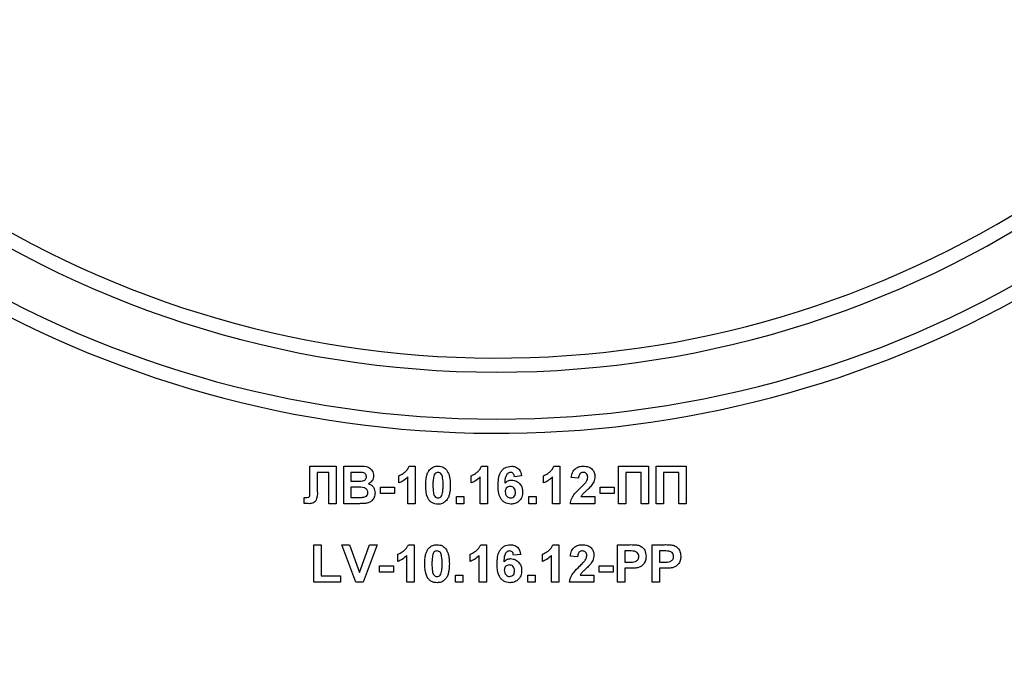
# Model space of a CAD drawing. Units: millimetres. Extents: x -217 to 664, y -32 to 370.
# Drawn here: x 168 to 179, y 213 to 220 of the extents above; entities that cross this region are included whole.
import ezdxf

# ---------------------------------------------------------------- set-up
doc = ezdxf.new("R2010")
doc.units = ezdxf.units.MM

msp = doc.modelspace()

# ---------------------------------------------------------------- linework, layer by layer
at = {"color": 7, "linetype": 'Continuous', "lineweight": 25}
for p, q in [((171.289799, 215.395742), (171.567042, 215.395742)), ((171.289799, 215.170021), (171.289799, 215.395742)), ((171.490119, 215.329076), (171.367042, 215.329076)), ((171.367042, 215.329076), (171.367042, 215.159044)), ((171.490119, 214.995742), (171.490119, 215.329076)), ((171.567042, 215.395742), (171.567042, 214.995742)), ((171.649093, 215.395742), (171.810231, 215.395742)), ((171.649093, 214.995742), (171.649093, 215.395742)), ((171.774815, 215.329076), (171.726017, 215.329076)), ((171.726017, 215.329076), (171.726017, 215.236768)), ((172.346369, 215.395742), (172.408068, 215.395742)), ((172.408068, 215.395742), (172.408068, 214.995742)), ((173.1156, 215.395742), (173.177299, 215.395742)), ((173.177299, 215.395742), (173.177299, 214.995742)), ((173.884831, 215.395742), (173.946529, 215.395742)), ((173.946529, 215.395742), (173.946529, 214.995742)), ((174.57217, 215.395742), (174.890119, 215.395742)), ((174.57217, 214.995742), (174.57217, 215.395742)), ((174.813196, 215.329076), (174.649093, 215.329076)), ((174.649093, 215.329076), (174.649093, 214.995742)), ((174.813196, 214.995742), (174.813196, 215.329076)), ((174.890119, 215.395742), (174.890119, 214.995742)), ((174.97217, 215.395742), (175.290119, 215.395742)), ((174.97217, 214.995742), (174.97217, 215.395742)), ((175.213196, 215.329076), (175.049093, 215.329076)), ((175.049093, 215.329076), (175.049093, 214.995742)), ((175.213196, 214.995742), (175.213196, 215.329076)), ((175.290119, 215.395742), (175.290119, 214.995742)), ((171.726017, 215.236768), (171.781706, 215.236768)), ((172.233709, 215.216255), (172.233709, 215.293178)), ((172.331145, 214.995742), (172.331145, 215.280518)), ((173.00294, 215.216255), (173.00294, 215.293178)), ((173.100376, 214.995742), (173.100376, 215.280518)), ((173.541401, 215.291335), (173.464478, 215.282922)), ((173.77217, 215.216255), (173.77217, 215.293178)), ((173.869606, 214.995742), (173.869606, 215.280518)), ((174.146529, 215.267537), (174.069606, 215.275069)), ((171.290119, 215.102073), (171.289799, 215.170021)), ((171.794526, 215.170101), (171.726017, 215.170101)), ((171.726017, 215.170101), (171.726017, 215.062409)), ((172.038837, 215.103435), (172.038837, 215.170101)), ((172.038837, 215.170101), (172.187555, 215.170101)), ((172.187555, 215.103435), (172.038837, 215.103435)), ((172.187555, 215.170101), (172.187555, 215.103435)), ((174.377299, 215.170101), (174.526017, 215.170101)), ((174.377299, 215.103435), (174.377299, 215.170101)), ((174.526017, 215.103435), (174.377299, 215.103435)), ((174.526017, 215.170101), (174.526017, 215.103435)), ((171.228581, 214.998547), (171.228581, 215.062409)), ((171.228581, 215.062409), (171.24677, 215.062169)), ((171.726017, 215.062409), (171.804542, 215.062409)), ((172.849093, 214.995742), (172.849093, 215.072666)), ((172.849093, 215.072666), (172.926017, 215.072666)), ((172.926017, 215.072666), (172.926017, 214.995742)), ((173.618324, 214.995742), (173.618324, 215.072666)), ((173.618324, 215.072666), (173.695247, 215.072666)), ((173.695247, 215.072666), (173.695247, 214.995742)), ((174.172251, 215.072666), (174.320888, 215.072666)), ((174.320888, 215.072666), (174.320888, 214.995742)), ((171.567042, 214.995742), (171.490119, 214.995742)), ((171.78451, 214.995742), (171.649093, 214.995742)), ((172.408068, 214.995742), (172.331145, 214.995742)), ((172.926017, 214.995742), (172.849093, 214.995742)), ((173.177299, 214.995742), (173.100376, 214.995742)), ((173.695247, 214.995742), (173.618324, 214.995742)), ((173.946529, 214.995742), (173.869606, 214.995742)), ((174.320888, 214.995742), (174.05935, 214.995742)), ((174.649093, 214.995742), (174.57217, 214.995742)), ((174.890119, 214.995742), (174.813196, 214.995742)), ((175.049093, 214.995742), (174.97217, 214.995742)), ((175.290119, 214.995742), (175.213196, 214.995742)), ((171.331145, 214.159845), (171.331145, 214.559845)), ((171.331145, 214.559845), (171.408068, 214.559845)), ((171.408068, 214.559845), (171.408068, 214.226512)), ((171.776497, 214.159845), (171.628581, 214.559845)), ((171.628581, 214.559845), (171.709831, 214.559845)), ((171.709831, 214.559845), (171.81576, 214.262409)), ((171.81576, 214.262409), (171.921289, 214.559845)), ((172.00294, 214.559845), (171.855584, 214.159845)), ((171.921289, 214.559845), (172.00294, 214.559845)), ((172.336113, 214.559845), (172.397811, 214.559845)), ((172.397811, 214.559845), (172.397811, 214.159845)), ((173.105343, 214.559845), (173.167042, 214.559845)), ((173.167042, 214.559845), (173.167042, 214.159845)), ((173.874574, 214.559845), (173.936273, 214.559845)), ((173.936273, 214.559845), (173.936273, 214.159845)), ((174.561914, 214.159845), (174.561914, 214.559845)), ((174.561914, 214.559845), (174.689879, 214.559845)), ((174.679542, 214.493178), (174.638837, 214.493178)), ((174.638837, 214.493178), (174.638837, 214.37523)), ((174.931145, 214.159845), (174.931145, 214.559845)), ((174.931145, 214.559845), (175.059109, 214.559845)), ((175.048773, 214.493178), (175.008068, 214.493178)), ((175.008068, 214.493178), (175.008068, 214.37523)), ((172.223452, 214.380358), (172.223452, 214.457281)), ((172.320888, 214.159845), (172.320888, 214.444621)), ((172.992683, 214.380358), (172.992683, 214.457281)), ((173.090119, 214.159845), (173.090119, 214.444621)), ((173.531145, 214.455438), (173.454222, 214.447024)), ((173.761914, 214.380358), (173.761914, 214.457281)), ((173.85935, 214.159845), (173.85935, 214.444621)), ((174.136273, 214.43164), (174.05935, 214.439172)), ((174.638837, 214.37523), (174.684991, 214.37523)), ((175.008068, 214.37523), (175.054222, 214.37523)), ((172.028581, 214.267537), (172.028581, 214.334204)), ((172.028581, 214.334204), (172.177299, 214.334204)), ((172.177299, 214.267537), (172.028581, 214.267537)), ((172.177299, 214.334204), (172.177299, 214.267537)), ((174.367042, 214.267537), (174.367042, 214.334204)), ((174.367042, 214.334204), (174.51576, 214.334204)), ((174.51576, 214.267537), (174.367042, 214.267537)), ((174.51576, 214.334204), (174.51576, 214.267537)), ((174.638837, 214.308563), (174.638837, 214.159845)), ((174.691481, 214.308563), (174.638837, 214.308563)), ((175.060712, 214.308563), (175.008068, 214.308563)), ((175.008068, 214.308563), (175.008068, 214.159845)), ((171.613196, 214.159845), (171.331145, 214.159845)), ((171.408068, 214.226512), (171.613196, 214.226512)), ((171.613196, 214.226512), (171.613196, 214.159845)), ((171.855584, 214.159845), (171.776497, 214.159845)), ((172.397811, 214.159845), (172.320888, 214.159845)), ((172.838837, 214.159845), (172.838837, 214.236768)), ((172.838837, 214.236768), (172.91576, 214.236768)), ((172.91576, 214.159845), (172.838837, 214.159845)), ((172.91576, 214.236768), (172.91576, 214.159845)), ((173.167042, 214.159845), (173.090119, 214.159845)), ((173.608068, 214.236768), (173.684991, 214.236768)), ((173.608068, 214.159845), (173.608068, 214.236768)), ((173.684991, 214.159845), (173.608068, 214.159845)), ((173.684991, 214.236768), (173.684991, 214.159845)), ((173.936273, 214.159845), (173.85935, 214.159845)), ((174.310632, 214.159845), (174.049093, 214.159845)), ((174.161994, 214.236768), (174.310632, 214.236768)), ((174.310632, 214.236768), (174.310632, 214.159845)), ((174.638837, 214.159845), (174.561914, 214.159845)), ((175.008068, 214.159845), (174.931145, 214.159845))]:
    msp.add_line(p, q, dxfattribs=at)
for centre, radius, start, end in [((173.274734, 227.195742), 10.65, 196.5093671, 330.2899507), ((173.274734, 227.195742), 10.8, 199.1881365, 340.8118635), ((173.274734, 227.195742), 11.45, 201.5447546, 322.5383693), ((173.274734, 227.195742), 11.3, 205.4907378, 334.5092622), ((173.274734, 220.097742), 10.65, 180, 330.2899507), ((173.274734, 220.097742), 10.8, 202.0882898, 337.9117102), ((173.274734, 220.097742), 11.45, 201.5447546, 322.5383693), ((173.274734, 220.097742), 11.3, 205.6062067, 334.3937933)]:
    msp.add_arc(centre, radius, start, end, dxfattribs=at)
for points, knots in [([(171.847411, 215.327714), (171.833865, 215.328235), (171.809675, 215.329165), (171.785467, 215.329103), (171.774815, 215.329076)], [0, 0, 0, 0, 0.559950308, 1, 1, 1, 1]), ([(171.810231, 215.395742), (171.847016, 215.396641), (171.902165, 215.397988), (171.949666, 215.353801), (171.965097, 215.321674), (171.966394, 215.303961), (171.967042, 215.295101)], [0, 0, 0, 0, 0.499350264, 0.748653164, 0.874281855, 1, 1, 1, 1]), ([(171.890119, 215.283563), (171.889559, 215.289959), (171.888441, 215.302727), (171.873853, 215.322059), (171.857434, 215.32557), (171.847411, 215.327714)], [0, 0, 0, 0, 0.281070915, 0.5610922, 1, 1, 1, 1]), ([(172.233709, 215.293178), (172.249873, 215.300678), (172.276521, 215.313041), (172.308542, 215.338464), (172.332314, 215.36405), (172.341685, 215.38518), (172.346369, 215.395742)], [0, 0, 0, 0, 0.339749576, 0.560103493, 0.780110505, 1, 1, 1, 1]), ([(172.520888, 215.193819), (172.521331, 215.213005), (172.522059, 215.244603), (172.529601, 215.287892), (172.539899, 215.323983), (172.553618, 215.344745), (172.560472, 215.355117)], [0, 0, 0, 0, 0.340236609, 0.560371651, 0.78035519, 1, 1, 1, 1]), ([(172.560472, 215.355117), (172.575024, 215.368512), (172.601099, 215.392513), (172.636162, 215.394753), (172.651658, 215.395742)], [0, 0, 0, 0, 0.558082648, 1, 1, 1, 1]), ([(172.651658, 215.329076), (172.645589, 215.328431), (172.633463, 215.327142), (172.614818, 215.31402), (172.609585, 215.298997), (172.606385, 215.289813)], [0, 0, 0, 0, 0.280292347, 0.560017236, 1, 1, 1, 1]), ([(172.651658, 215.395742), (172.671556, 215.393922), (172.707117, 215.390668), (172.732142, 215.365654), (172.743164, 215.354637)], [0, 0, 0, 0, 0.559562317, 1, 1, 1, 1]), ([(172.705504, 215.193018), (172.705487, 215.219981), (172.705462, 215.260357), (172.693022, 215.307529), (172.672107, 215.32679), (172.658482, 215.328313), (172.651658, 215.329076)], [0, 0, 0, 0, 0.501644572, 0.751183234, 0.87536409, 1, 1, 1, 1]), ([(172.743164, 215.354637), (172.752982, 215.338071), (172.769185, 215.310732), (172.777613, 215.267243), (172.78188, 215.230284), (172.782245, 215.205441), (172.782427, 215.193018)], [0, 0, 0, 0, 0.3387768374, 0.5591052224, 0.7795343728, 1, 1, 1, 1]), ([(173.00294, 215.293178), (173.019104, 215.300678), (173.045752, 215.313041), (173.077772, 215.338464), (173.101545, 215.36405), (173.110916, 215.38518), (173.1156, 215.395742)], [0, 0, 0, 0, 0.339749576, 0.560103493, 0.780110505, 1, 1, 1, 1]), ([(173.290119, 215.190374), (173.291935, 215.238845), (173.294208, 215.299519), (173.335754, 215.356995), (173.372302, 215.387781), (173.407941, 215.392564), (173.431626, 215.395742)], [0, 0, 0, 0, 0.4994644266, 0.625197568, 0.7509200268, 1, 1, 1, 1]), ([(173.42177, 215.329076), (173.415764, 215.328385), (173.403742, 215.327002), (173.383819, 215.312382), (173.364637, 215.273671), (173.362573, 215.237632), (173.361193, 215.213531)], [0, 0, 0, 0, 0.124834253, 0.249863876, 0.498341676, 1, 1, 1, 1]), ([(173.464478, 215.282922), (173.463492, 215.289406), (173.461526, 215.30234), (173.451937, 215.31851), (173.437249, 215.327858), (173.426933, 215.32867), (173.42177, 215.329076)], [0, 0, 0, 0, 0.2807717308, 0.5600456068, 0.779779817, 1, 1, 1, 1]), ([(173.431626, 215.395742), (173.447276, 215.394259), (173.478543, 215.391296), (173.525049, 215.355016), (173.535203, 215.315475), (173.541401, 215.291335)], [0, 0, 0, 0, 0.280754349, 0.560899358, 1, 1, 1, 1]), ([(173.77217, 215.293178), (173.788335, 215.300678), (173.814983, 215.313041), (173.847003, 215.338464), (173.870775, 215.36405), (173.880146, 215.38518), (173.884831, 215.395742)], [0, 0, 0, 0, 0.339749576, 0.560103493, 0.780110505, 1, 1, 1, 1]), ([(174.069606, 215.275069), (174.072353, 215.293444), (174.077821, 215.330028), (174.110848, 215.37244), (174.154687, 215.392865), (174.183641, 215.394783), (174.198132, 215.395742)], [0, 0, 0, 0, 0.28075187, 0.558970148, 0.779274519, 1, 1, 1, 1]), ([(174.196529, 215.329076), (174.190937, 215.328706), (174.179765, 215.327966), (174.164719, 215.319564), (174.149737, 215.299831), (174.147852, 215.280855), (174.146529, 215.267537)], [0, 0, 0, 0, 0.187236144, 0.374083856, 0.560696414, 1, 1, 1, 1]), ([(174.243965, 215.276592), (174.243557, 215.284127), (174.242742, 215.299152), (174.231388, 215.317776), (174.21428, 215.327925), (174.202453, 215.328692), (174.196529, 215.329076)], [0, 0, 0, 0, 0.280619577, 0.559495513, 0.779382038, 1, 1, 1, 1]), ([(174.198132, 215.395742), (174.21546, 215.39462), (174.250029, 215.39238), (174.291758, 215.365404), (174.317135, 215.327666), (174.319637, 215.300512), (174.320888, 215.286928)], [0, 0, 0, 0, 0.2805720452, 0.559720316, 0.7797519723, 1, 1, 1, 1]), ([(171.781706, 215.236768), (171.793216, 215.236714), (171.813769, 215.236618), (171.834294, 215.237668), (171.843324, 215.23813)], [0, 0, 0, 0, 0.56004787, 1, 1, 1, 1]), ([(171.843324, 215.23813), (171.850007, 215.239287), (171.863347, 215.241595), (171.879469, 215.252366), (171.888923, 215.267566), (171.88972, 215.278227), (171.890119, 215.283563)], [0, 0, 0, 0, 0.280494263, 0.559925138, 0.77975171, 1, 1, 1, 1]), ([(171.967042, 215.295101), (171.96618, 215.285045), (171.964455, 215.264934), (171.947957, 215.231715), (171.926159, 215.21718), (171.912876, 215.208323)], [0, 0, 0, 0, 0.280921635, 0.561818193, 1, 1, 1, 1]), ([(171.912876, 215.208323), (171.923972, 215.203765), (171.946146, 215.194656), (171.975844, 215.161502), (171.979933, 215.130557), (171.982427, 215.111688)], [0, 0, 0, 0, 0.2810476469, 0.5616184584, 1, 1, 1, 1]), ([(172.331145, 215.280518), (172.314908, 215.265491), (172.285902, 215.238645), (172.249663, 215.223099), (172.233709, 215.216255)], [0, 0, 0, 0, 0.559747761, 1, 1, 1, 1]), ([(172.606385, 215.289813), (172.6033, 215.271881), (172.597788, 215.239833), (172.597804, 215.207333), (172.597811, 215.193018)], [0, 0, 0, 0, 0.559540604, 1, 1, 1, 1]), ([(173.100376, 215.280518), (173.084139, 215.265491), (173.055132, 215.238645), (173.018894, 215.223099), (173.00294, 215.216255)], [0, 0, 0, 0, 0.5597477607, 1, 1, 1, 1]), ([(173.361193, 215.213531), (173.37273, 215.224256), (173.393365, 215.243441), (173.421197, 215.245928), (173.433468, 215.247024)], [0, 0, 0, 0, 0.559084432, 1, 1, 1, 1]), ([(173.433468, 215.247024), (173.451532, 215.244722), (173.487683, 215.240115), (173.526848, 215.205289), (173.548796, 215.163687), (173.550703, 215.13528), (173.551658, 215.121063)], [0, 0, 0, 0, 0.279326159, 0.55901058, 0.779284876, 1, 1, 1, 1]), ([(173.869606, 215.280518), (173.85337, 215.265491), (173.824363, 215.238645), (173.788125, 215.223099), (173.77217, 215.216255)], [0, 0, 0, 0, 0.559747761, 1, 1, 1, 1]), ([(174.167523, 215.165774), (174.179624, 215.177207), (174.201224, 215.197613), (174.220336, 215.220356), (174.228741, 215.230358)], [0, 0, 0, 0, 0.560236612, 1, 1, 1, 1]), ([(174.228741, 215.230358), (174.23346, 215.238408), (174.241887, 215.252783), (174.24333, 215.269317), (174.243965, 215.276592)], [0, 0, 0, 0, 0.560060661, 1, 1, 1, 1]), ([(174.320888, 215.286928), (174.318278, 215.266361), (174.313603, 215.229538), (174.291753, 215.199756), (174.282106, 215.186608)], [0, 0, 0, 0, 0.558519327, 1, 1, 1, 1]), ([(171.24677, 215.062169), (171.254199, 215.062388), (171.264551, 215.062693), (171.277463, 215.065966), (171.286672, 215.072841), (171.289659, 215.086681), (171.289965, 215.09693), (171.290119, 215.102073)], [0, 0, 0, 0, 0.314279497, 0.437932273, 0.560337732, 0.779359165, 1, 1, 1, 1]), ([(171.367042, 215.159044), (171.368695, 215.122555), (171.37076, 215.076967), (171.352682, 215.025222), (171.333051, 215.005172), (171.306698, 214.996719), (171.288712, 214.996068), (171.279702, 214.995742)], [0, 0, 0, 0, 0.50075839, 0.625638622, 0.750061973, 0.874792602, 1, 1, 1, 1]), ([(171.905504, 215.115133), (171.905082, 215.121034), (171.90424, 215.132826), (171.895543, 215.148751), (171.881724, 215.160234), (171.848063, 215.172016), (171.818324, 215.170952), (171.794526, 215.170101)], [0, 0, 0, 0, 0.1249476482, 0.2497149342, 0.3744390819, 0.4994161682, 1, 1, 1, 1]), ([(171.862795, 215.064893), (171.869363, 215.066646), (171.882484, 215.070149), (171.897024, 215.083137), (171.904644, 215.099147), (171.905217, 215.109802), (171.905504, 215.115133)], [0, 0, 0, 0, 0.28001336, 0.559354148, 0.779486796, 1, 1, 1, 1]), ([(171.982427, 215.111688), (171.980519, 215.096145), (171.976705, 215.065067), (171.951689, 215.027885), (171.917879, 215.004799), (171.893613, 215.000579), (171.881465, 214.998467)], [0, 0, 0, 0, 0.279788668, 0.559452595, 0.779460996, 1, 1, 1, 1]), ([(172.651658, 214.990614), (172.640215, 214.991346), (172.617346, 214.99281), (172.585495, 215.00703), (172.559224, 215.029516), (172.522803, 215.088457), (172.521739, 215.147009), (172.520888, 215.193819)], [0, 0, 0, 0, 0.125352676, 0.250544271, 0.375813364, 0.500980988, 1, 1, 1, 1]), ([(172.597811, 215.193018), (172.597844, 215.1661), (172.597894, 215.125791), (172.610249, 215.078622), (172.631236, 215.059489), (172.644839, 215.058018), (172.651658, 215.057281)], [0, 0, 0, 0, 0.50168528, 0.751272638, 0.875339769, 1, 1, 1, 1]), ([(172.69693, 215.096544), (172.700017, 215.114415), (172.705534, 215.146356), (172.705513, 215.17875), (172.705504, 215.193018)], [0, 0, 0, 0, 0.5595369667, 1, 1, 1, 1]), ([(172.782427, 215.193018), (172.781971, 215.173782), (172.781219, 215.142099), (172.773831, 215.098654), (172.763434, 215.06248), (172.749703, 215.041647), (172.742843, 215.031239)], [0, 0, 0, 0, 0.340226825, 0.560375067, 0.780373972, 1, 1, 1, 1]), ([(173.425856, 214.990614), (173.402979, 214.993875), (173.368546, 214.998782), (173.333676, 215.029072), (173.293852, 215.08485), (173.291777, 215.143508), (173.290119, 215.190374)], [0, 0, 0, 0, 0.248921504, 0.374649904, 0.500372939, 1, 1, 1, 1]), ([(173.420488, 215.180358), (173.412186, 215.179436), (173.395601, 215.177594), (173.376818, 215.162181), (173.367996, 215.142364), (173.367361, 215.129347), (173.367042, 215.122826)], [0, 0, 0, 0, 0.279845455, 0.559076591, 0.779094657, 1, 1, 1, 1]), ([(173.367042, 215.122826), (173.367603, 215.113654), (173.36872, 215.095364), (173.383152, 215.073437), (173.402841, 215.059741), (173.417173, 215.058101), (173.424334, 215.057281)], [0, 0, 0, 0, 0.2805014838, 0.5593809535, 0.7798750797, 1, 1, 1, 1]), ([(173.474734, 215.117137), (173.47437, 215.126), (173.473644, 215.143651), (173.461108, 215.165964), (173.441351, 215.178576), (173.427444, 215.179764), (173.420488, 215.180358)], [0, 0, 0, 0, 0.2808265126, 0.559225129, 0.7795013804, 1, 1, 1, 1]), ([(173.424334, 215.057281), (173.432658, 215.058239), (173.449269, 215.060151), (173.472754, 215.081796), (173.473983, 215.103727), (173.474734, 215.117137)], [0, 0, 0, 0, 0.280750047, 0.560237156, 1, 1, 1, 1]), ([(173.551658, 215.121063), (173.550082, 215.101905), (173.546936, 215.063663), (173.514127, 215.019163), (173.470878, 214.99403), (173.440875, 214.991754), (173.425856, 214.990614)], [0, 0, 0, 0, 0.280204728, 0.559313497, 0.779411162, 1, 1, 1, 1]), ([(174.05935, 214.995742), (174.063084, 215.014762), (174.070554, 215.052814), (174.110443, 215.11033), (174.145859, 215.144732), (174.167523, 215.165774)], [0, 0, 0, 0, 0.279577062, 0.559337734, 1, 1, 1, 1]), ([(174.282106, 215.186608), (174.269888, 215.173402), (174.249756, 215.151643), (174.219018, 215.124166), (174.192616, 215.101107), (174.179033, 215.082138), (174.172251, 215.072666)], [0, 0, 0, 0, 0.33998926, 0.560193518, 0.780380602, 1, 1, 1, 1]), ([(171.279702, 214.995742), (171.27015, 214.996091), (171.253092, 214.996714), (171.236071, 214.997987), (171.228581, 214.998547)], [0, 0, 0, 0, 0.559966172, 1, 1, 1, 1]), ([(171.881465, 214.998467), (171.863378, 214.997588), (171.831077, 214.996019), (171.79874, 214.995827), (171.78451, 214.995742)], [0, 0, 0, 0, 0.559954151, 1, 1, 1, 1]), ([(171.804542, 215.062409), (171.815444, 215.062346), (171.834906, 215.062234), (171.854276, 215.064081), (171.862795, 215.064893)], [0, 0, 0, 0, 0.560183679, 1, 1, 1, 1]), ([(172.651658, 215.057281), (172.657731, 215.057916), (172.669865, 215.059184), (172.688489, 215.072347), (172.693727, 215.087363), (172.69693, 215.096544)], [0, 0, 0, 0, 0.280337311, 0.560025572, 1, 1, 1, 1]), ([(172.742843, 215.031239), (172.728295, 215.017838), (172.702225, 214.993824), (172.667156, 214.991598), (172.651658, 214.990614)], [0, 0, 0, 0, 0.558064155, 1, 1, 1, 1]), ([(172.223452, 214.457281), (172.239617, 214.46478), (172.266265, 214.477144), (172.298285, 214.502566), (172.322057, 214.528153), (172.331428, 214.549283), (172.336113, 214.559845)], [0, 0, 0, 0, 0.339749576, 0.560103493, 0.780110505, 1, 1, 1, 1]), ([(172.510632, 214.357922), (172.511074, 214.377107), (172.511803, 214.408706), (172.519344, 214.451995), (172.529643, 214.488086), (172.543361, 214.508847), (172.550215, 214.51922)], [0, 0, 0, 0, 0.340236609, 0.560371651, 0.78035519, 1, 1, 1, 1]), ([(172.550215, 214.51922), (172.564767, 214.532614), (172.590842, 214.556615), (172.625906, 214.558855), (172.641401, 214.559845)], [0, 0, 0, 0, 0.558082648, 1, 1, 1, 1]), ([(172.641401, 214.493178), (172.635332, 214.492533), (172.623206, 214.491245), (172.604562, 214.478122), (172.599328, 214.463099), (172.596129, 214.453916)], [0, 0, 0, 0, 0.280292347, 0.560017236, 1, 1, 1, 1]), ([(172.641401, 214.559845), (172.6613, 214.558024), (172.69686, 214.55477), (172.721886, 214.529756), (172.732908, 214.518739)], [0, 0, 0, 0, 0.559562317, 1, 1, 1, 1]), ([(172.695247, 214.357121), (172.695231, 214.384084), (172.695206, 214.42446), (172.682765, 214.471632), (172.661851, 214.490893), (172.648226, 214.492416), (172.641401, 214.493178)], [0, 0, 0, 0, 0.501644572, 0.751183234, 0.87536409, 1, 1, 1, 1]), ([(172.732908, 214.518739), (172.742726, 214.502174), (172.758929, 214.474835), (172.767356, 214.431346), (172.771624, 214.394387), (172.771988, 214.369543), (172.77217, 214.357121)], [0, 0, 0, 0, 0.338776837, 0.559105222, 0.779534373, 1, 1, 1, 1]), ([(172.992683, 214.457281), (173.008848, 214.46478), (173.035496, 214.477144), (173.067516, 214.502566), (173.091288, 214.528153), (173.100659, 214.549283), (173.105343, 214.559845)], [0, 0, 0, 0, 0.339749576, 0.560103493, 0.780110505, 1, 1, 1, 1]), ([(173.279863, 214.354476), (173.281679, 214.402948), (173.283952, 214.463621), (173.325498, 214.521098), (173.362045, 214.551883), (173.397685, 214.556666), (173.421369, 214.559845)], [0, 0, 0, 0, 0.499464427, 0.625197568, 0.750920027, 1, 1, 1, 1]), ([(173.411513, 214.493178), (173.405507, 214.492487), (173.393485, 214.491104), (173.373563, 214.476484), (173.35438, 214.437774), (173.352317, 214.401735), (173.350936, 214.377633)], [0, 0, 0, 0, 0.124834253, 0.249863876, 0.498341676, 1, 1, 1, 1]), ([(173.454222, 214.447024), (173.453236, 214.453509), (173.451269, 214.466442), (173.44168, 214.482613), (173.426993, 214.491961), (173.416677, 214.492772), (173.411513, 214.493178)], [0, 0, 0, 0, 0.280771731, 0.560045607, 0.779779817, 1, 1, 1, 1]), ([(173.421369, 214.559845), (173.43702, 214.558362), (173.468287, 214.555399), (173.514793, 214.519118), (173.524946, 214.479578), (173.531145, 214.455438)], [0, 0, 0, 0, 0.280754349, 0.560899358, 1, 1, 1, 1]), ([(173.761914, 214.457281), (173.778078, 214.46478), (173.804727, 214.477144), (173.836747, 214.502566), (173.860519, 214.528153), (173.86989, 214.549283), (173.874574, 214.559845)], [0, 0, 0, 0, 0.339749576, 0.560103493, 0.780110505, 1, 1, 1, 1]), ([(174.05935, 214.439172), (174.062096, 214.457547), (174.067565, 214.49413), (174.100591, 214.536543), (174.144431, 214.556968), (174.173385, 214.558885), (174.187876, 214.559845)], [0, 0, 0, 0, 0.28075187, 0.558970148, 0.779274519, 1, 1, 1, 1]), ([(174.186273, 214.493178), (174.180681, 214.492808), (174.169508, 214.492069), (174.154462, 214.483667), (174.13948, 214.463933), (174.137596, 214.444958), (174.136273, 214.43164)], [0, 0, 0, 0, 0.1872361442, 0.3740838555, 0.5606964137, 1, 1, 1, 1]), ([(174.233709, 214.440694), (174.2333, 214.44823), (174.232486, 214.463254), (174.221132, 214.481879), (174.204023, 214.492028), (174.192196, 214.492794), (174.186273, 214.493178)], [0, 0, 0, 0, 0.280619577, 0.559495513, 0.779382038, 1, 1, 1, 1]), ([(174.187876, 214.559845), (174.205204, 214.558722), (174.239773, 214.556483), (174.281502, 214.529507), (174.306879, 214.491769), (174.30938, 214.464615), (174.310632, 214.451031)], [0, 0, 0, 0, 0.2805720452, 0.559720316, 0.7797519723, 1, 1, 1, 1]), ([(174.740279, 214.490374), (174.728967, 214.491406), (174.70876, 214.493251), (174.688472, 214.493201), (174.679542, 214.493178)], [0, 0, 0, 0, 0.5598334042, 1, 1, 1, 1]), ([(174.689879, 214.559845), (174.707686, 214.559947), (174.739465, 214.560128), (174.770921, 214.555701), (174.784751, 214.553755)], [0, 0, 0, 0, 0.560345106, 1, 1, 1, 1]), ([(174.787555, 214.434524), (174.786918, 214.44204), (174.785644, 214.457052), (174.77315, 214.474589), (174.757443, 214.486052), (174.746002, 214.488933), (174.740279, 214.490374)], [0, 0, 0, 0, 0.279861862, 0.559069332, 0.779426711, 1, 1, 1, 1]), ([(174.784751, 214.553755), (174.798034, 214.548232), (174.824632, 214.537172), (174.858464, 214.495663), (174.862199, 214.458437), (174.864478, 214.435726)], [0, 0, 0, 0, 0.2800907283, 0.5608039557, 1, 1, 1, 1]), ([(175.10951, 214.490374), (175.098197, 214.491406), (175.07799, 214.493251), (175.057703, 214.493201), (175.048773, 214.493178)], [0, 0, 0, 0, 0.559833404, 1, 1, 1, 1]), ([(175.059109, 214.559845), (175.076917, 214.559947), (175.108696, 214.560128), (175.140151, 214.555701), (175.153981, 214.553755)], [0, 0, 0, 0, 0.560345106, 1, 1, 1, 1]), ([(175.156786, 214.434524), (175.156148, 214.44204), (175.154875, 214.457052), (175.142381, 214.474589), (175.126674, 214.486052), (175.115233, 214.488933), (175.10951, 214.490374)], [0, 0, 0, 0, 0.279861862, 0.559069332, 0.779426711, 1, 1, 1, 1]), ([(175.153981, 214.553755), (175.167265, 214.548232), (175.193862, 214.537172), (175.227695, 214.495663), (175.23143, 214.458437), (175.233709, 214.435726)], [0, 0, 0, 0, 0.280090728, 0.560803956, 1, 1, 1, 1]), ([(172.320888, 214.444621), (172.304652, 214.429594), (172.275645, 214.402748), (172.239407, 214.387202), (172.223452, 214.380358)], [0, 0, 0, 0, 0.559747761, 1, 1, 1, 1]), ([(172.596129, 214.453916), (172.593044, 214.435983), (172.587531, 214.403935), (172.587548, 214.371436), (172.587555, 214.357121)], [0, 0, 0, 0, 0.559540604, 1, 1, 1, 1]), ([(173.090119, 214.444621), (173.073883, 214.429594), (173.044876, 214.402748), (173.008637, 214.387202), (172.992683, 214.380358)], [0, 0, 0, 0, 0.559747761, 1, 1, 1, 1]), ([(173.350936, 214.377633), (173.362473, 214.388359), (173.383108, 214.407543), (173.41094, 214.41003), (173.423212, 214.411127)], [0, 0, 0, 0, 0.559084432, 1, 1, 1, 1]), ([(173.423212, 214.411127), (173.441276, 214.408825), (173.477427, 214.404218), (173.516591, 214.369392), (173.538539, 214.32779), (173.540446, 214.299383), (173.541401, 214.285166)], [0, 0, 0, 0, 0.279326159, 0.55901058, 0.779284876, 1, 1, 1, 1]), ([(173.85935, 214.444621), (173.843113, 214.429594), (173.814107, 214.402748), (173.777868, 214.387202), (173.761914, 214.380358)], [0, 0, 0, 0, 0.559747761, 1, 1, 1, 1]), ([(174.157267, 214.329877), (174.169368, 214.341309), (174.190968, 214.361716), (174.21008, 214.384459), (174.218484, 214.39446)], [0, 0, 0, 0, 0.560236612, 1, 1, 1, 1]), ([(174.218484, 214.39446), (174.223204, 214.402511), (174.23163, 214.416885), (174.233074, 214.43342), (174.233709, 214.440694)], [0, 0, 0, 0, 0.560060661, 1, 1, 1, 1]), ([(174.310632, 214.451031), (174.308021, 214.430464), (174.303347, 214.39364), (174.281496, 214.363858), (174.27185, 214.35071)], [0, 0, 0, 0, 0.558519327, 1, 1, 1, 1]), ([(174.684991, 214.37523), (174.708167, 214.374278), (174.737147, 214.373088), (174.767285, 214.389474), (174.778967, 214.401981), (174.786358, 214.417582), (174.787156, 214.428876), (174.787555, 214.434524)], [0, 0, 0, 0, 0.499692837, 0.6248443125, 0.7498408885, 0.8748981859, 1, 1, 1, 1]), ([(174.864478, 214.435726), (174.863546, 214.42038), (174.861683, 214.389725), (174.83999, 214.351613), (174.809508, 214.325886), (174.7867, 214.318184), (174.775295, 214.314332)], [0, 0, 0, 0, 0.280285097, 0.559873313, 0.77991808, 1, 1, 1, 1]), ([(175.054222, 214.37523), (175.077397, 214.374278), (175.106378, 214.373088), (175.136516, 214.389474), (175.148197, 214.401981), (175.155589, 214.417582), (175.156387, 214.428876), (175.156786, 214.434524)], [0, 0, 0, 0, 0.499692837, 0.624844312, 0.749840888, 0.874898186, 1, 1, 1, 1]), ([(175.233709, 214.435726), (175.232776, 214.42038), (175.230914, 214.389725), (175.209221, 214.351613), (175.178739, 214.325886), (175.155931, 214.318184), (175.144526, 214.314332)], [0, 0, 0, 0, 0.280285097, 0.559873313, 0.77991808, 1, 1, 1, 1]), ([(172.641401, 214.154717), (172.629959, 214.155449), (172.607089, 214.156913), (172.575239, 214.171132), (172.548968, 214.193619), (172.512547, 214.252559), (172.511483, 214.311111), (172.510632, 214.357922)], [0, 0, 0, 0, 0.125352676, 0.250544271, 0.375813364, 0.500980988, 1, 1, 1, 1]), ([(172.587555, 214.357121), (172.587588, 214.330203), (172.587637, 214.289894), (172.599992, 214.242724), (172.620979, 214.223592), (172.634583, 214.222121), (172.641401, 214.221383)], [0, 0, 0, 0, 0.50168528, 0.751272638, 0.875339769, 1, 1, 1, 1]), ([(172.686674, 214.260646), (172.68976, 214.278518), (172.695277, 214.310458), (172.695256, 214.342852), (172.695247, 214.357121)], [0, 0, 0, 0, 0.559536967, 1, 1, 1, 1]), ([(172.77217, 214.357121), (172.771714, 214.337885), (172.770963, 214.306202), (172.763575, 214.262757), (172.753177, 214.226582), (172.739447, 214.205749), (172.732587, 214.195342)], [0, 0, 0, 0, 0.340226825, 0.560375067, 0.780373972, 1, 1, 1, 1]), ([(173.4156, 214.154717), (173.392722, 214.157977), (173.358289, 214.162885), (173.32342, 214.193174), (173.283595, 214.248952), (173.281521, 214.307611), (173.279863, 214.354476)], [0, 0, 0, 0, 0.248921504, 0.374649904, 0.500372939, 1, 1, 1, 1]), ([(173.410231, 214.34446), (173.40193, 214.343538), (173.385345, 214.341697), (173.366562, 214.326284), (173.35774, 214.306466), (173.357104, 214.29345), (173.356786, 214.286928)], [0, 0, 0, 0, 0.2798454549, 0.5590765911, 0.7790946574, 1, 1, 1, 1]), ([(173.356786, 214.286928), (173.357346, 214.277757), (173.358464, 214.259466), (173.372895, 214.237539), (173.392584, 214.223844), (173.406917, 214.222203), (173.414077, 214.221383)], [0, 0, 0, 0, 0.280501484, 0.559380953, 0.77987508, 1, 1, 1, 1]), ([(173.464478, 214.281239), (173.464114, 214.290103), (173.463388, 214.307754), (173.450851, 214.330067), (173.431094, 214.342679), (173.417188, 214.343866), (173.410231, 214.34446)], [0, 0, 0, 0, 0.280826513, 0.559225129, 0.77950138, 1, 1, 1, 1]), ([(173.414077, 214.221383), (173.422402, 214.222342), (173.439013, 214.224254), (173.462497, 214.245899), (173.463726, 214.26783), (173.464478, 214.281239)], [0, 0, 0, 0, 0.280750047, 0.560237156, 1, 1, 1, 1]), ([(173.541401, 214.285166), (173.539825, 214.266007), (173.536679, 214.227766), (173.50387, 214.183266), (173.460622, 214.158133), (173.430618, 214.155856), (173.4156, 214.154717)], [0, 0, 0, 0, 0.280204728, 0.559313497, 0.779411162, 1, 1, 1, 1]), ([(174.049093, 214.159845), (174.052827, 214.178865), (174.060298, 214.216917), (174.100186, 214.274432), (174.135603, 214.308834), (174.157267, 214.329877)], [0, 0, 0, 0, 0.279577062, 0.559337734, 1, 1, 1, 1]), ([(174.27185, 214.35071), (174.259632, 214.337505), (174.2395, 214.315746), (174.208762, 214.288268), (174.182359, 214.265209), (174.168777, 214.24624), (174.161994, 214.236768)], [0, 0, 0, 0, 0.3399892604, 0.5601935179, 0.7803806023, 1, 1, 1, 1]), ([(174.775295, 214.314332), (174.759717, 214.312296), (174.731888, 214.308658), (174.703831, 214.308592), (174.691481, 214.308563)], [0, 0, 0, 0, 0.559811135, 1, 1, 1, 1]), ([(175.144526, 214.314332), (175.128947, 214.312296), (175.101119, 214.308658), (175.073062, 214.308592), (175.060712, 214.308563)], [0, 0, 0, 0, 0.559811135, 1, 1, 1, 1]), ([(172.641401, 214.221383), (172.647475, 214.222018), (172.659608, 214.223286), (172.678232, 214.236449), (172.683471, 214.251466), (172.686674, 214.260646)], [0, 0, 0, 0, 0.2803373107, 0.5600255724, 1, 1, 1, 1]), ([(172.732587, 214.195342), (172.718038, 214.18194), (172.691969, 214.157926), (172.656899, 214.1557), (172.641401, 214.154717)], [0, 0, 0, 0, 0.558064155, 1, 1, 1, 1])]:
    msp.add_open_spline(points, degree=3, knots=knots, dxfattribs=at)

doc.saveas('drawing.dxf')
